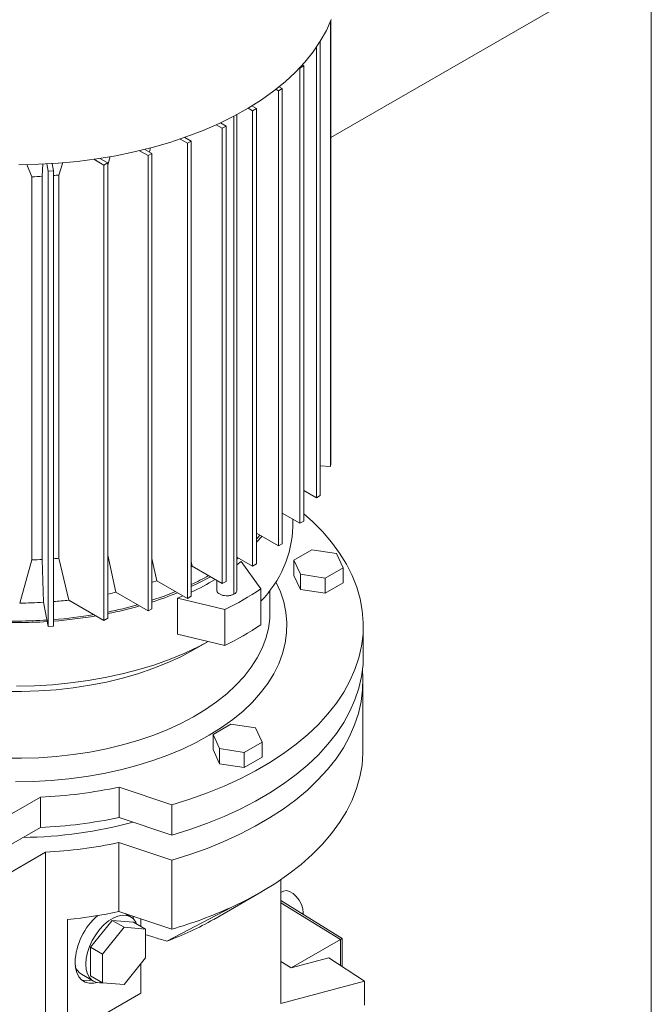
# Paper-space layout 'drum mount' of a CAD drawing. Units: inches. Extents: x 0.1 to 10.4, y -0.4 to 7.6.
# Drawn here: x 1.5 to 1.7, y 1.9 to 2.1 of the extents above; entities that cross this region are included whole.
import ezdxf

# ---------------------------------------------------------------- set-up
doc = ezdxf.new("R2010")
doc.units = ezdxf.units.IN
doc.header["$MEASUREMENT"] = 0

psp = doc.layouts.new('drum mount')

# ---------------------------------------------------------------- linework, layer by layer
at = {"lineweight": 15}
for p, q in [((1.689440013969599, 1.625428071930925), (1.6894400139696, 2.148014191537804)), ((1.6894400139696, 2.114484283389356), (1.614819648483687, 2.071406863323006)), ((1.614682493365762, 1.994742968226794), (1.614682493365765, 2.098391474448788)), ((1.614819648483688, 2.098729996011486), (1.614819648483684, 1.995465937057254)), ((1.61142869219534, 1.987462280517402), (1.611428692195344, 2.092440518651942)), ((1.612319535384241, 2.093802915910283), (1.612319535384237, 1.987976553343747)), ((1.608494596302555, 2.088106573549885), (1.607603753113659, 2.08759230072354)), ((1.608494596302555, 2.088106573549885), (1.608144847320051, 2.088308479339799)), ((1.608494596302555, 2.088106573549885), (1.608494596302551, 1.982020562556853)), ((1.607523815981835, 2.087638447447482), (1.607603753113659, 2.08759230072354)), ((1.607603753113655, 1.981506289730507), (1.607603753113659, 2.08759230072354)), ((1.602762250534981, 2.083251705204704), (1.603493264394962, 2.082829699885973)), ((1.602602421206066, 2.082315427059628), (1.6020128499084, 2.082655779325169)), ((1.603493264394962, 2.082829699885973), (1.602602421206066, 2.082315427059628)), ((1.602602421206061, 1.976229416066595), (1.602602421206066, 2.082315427059628)), ((1.603493264394962, 2.082829699885973), (1.603493264394958, 1.976743688892941)), ((1.596393809930932, 2.078764046592341), (1.597456455279022, 2.078150594490583)), ((1.592235993479375, 2.076395884099234), (1.592235993479372, 1.965016941630494)), ((1.5929278672246, 1.96598120317989), (1.592927867224605, 2.076765050702693)), ((1.5929278672246, 1.96598120317989), (1.592927867224605, 2.076765050702693)), ((1.596565612090126, 2.077636321664238), (1.595524130971706, 2.078237555916271)), ((1.597456455279022, 2.078150594490583), (1.596565612090126, 2.077636321664238)), ((1.596565612090122, 1.971550310671206), (1.596565612090126, 2.077636321664238)), ((1.597456455279022, 2.078150594490583), (1.597456455279019, 1.972064583497551)), ((1.589494544278261, 2.073554281105126), (1.588090036282497, 2.074365086312605)), ((1.589078842627353, 2.074822806212777), (1.590385387467157, 2.07406855393147)), ((1.590385387467157, 2.07406855393147), (1.589494544278261, 2.073554281105126)), ((1.589494544278257, 1.967468270112092), (1.589494544278261, 2.073554281105126)), ((1.590385387467157, 2.07406855393147), (1.590385387467153, 1.967982542938437)), ((1.58138921777047, 2.070069305382288), (1.579690556952648, 2.071049921399417)), ((1.580803946396294, 2.071435721007524), (1.582280060959366, 2.070583578208633)), ((1.580848721330707, 2.071409872988078), (1.580864058817246, 2.071466848108498)), ((1.580848721330707, 2.071409872988078), (1.580864058817246, 2.071466848108498)), ((1.582280060959366, 2.070583578208633), (1.58138921777047, 2.070069305382288)), ((1.581389217770465, 1.963983294389255), (1.58138921777047, 2.070069305382288)), ((1.582280060959366, 2.070583578208633), (1.582280060959362, 1.9644975672156)), ((1.570247358722133, 2.068337282582454), (1.572248414054332, 2.067182097927972)), ((1.573139257243228, 2.067696370754318), (1.571499043590641, 2.06864324594115)), ((1.573139257243228, 2.067696370754318), (1.572248414054332, 2.067182097927972)), ((1.572530756853314, 2.068047650552213), (1.572790866421477, 2.06898271797549)), ((1.572530756853314, 2.068047650552213), (1.572790866421477, 2.06898271797549)), ((1.573139257243228, 2.067696370754318), (1.573139257243224, 1.961610359761285)), ((1.543961526705446, 2.065136659698034), (1.545183224763956, 2.062252631762422)), ((1.543961526705446, 2.065136659698034), (1.545183224763956, 2.062252631762422)), ((1.547586206956274, 2.062362461889699), (1.547712984929585, 2.06524274628343)), ((1.547586206956274, 2.062362461889699), (1.547712984929585, 2.06524274628343)), ((1.548957818708332, 2.063530723025361), (1.548632309090664, 2.065246541663056)), ((1.549885566885855, 2.065320957892414), (1.550210173150183, 2.06360990098959)), ((1.551406479553232, 2.062651540762904), (1.552402129257615, 2.06557755259316)), ((1.551406479553232, 2.062651540762904), (1.552402129257615, 2.06557755259316)), ((1.559597476023494, 2.066321247881303), (1.561931217512286, 2.064974007596639)), ((1.562822060701182, 2.065488280422984), (1.561014392428313, 2.066531825104438)), ((1.562822060701182, 2.065488280422984), (1.561931217512286, 2.064974007596639)), ((1.561931217512283, 1.958887996603607), (1.561931217512286, 2.064974007596639)), ((1.562822060701184, 2.065074246472107), (1.563380885238537, 2.066947329327864)), ((1.562822060701184, 2.065074246472107), (1.563380885238537, 2.066947329327864)), ((1.562822060701182, 2.065488280422984), (1.562822060701179, 1.959402269429952)), ((1.572248414054327, 1.96109608693494), (1.572248414054332, 2.067182097927972)), ((1.550210173150183, 2.06360990098959), (1.548957818708331, 2.063530723025361)), ((1.548957818708326, 1.957444712032328), (1.548957818708331, 2.063530723025361)), ((1.550210173150183, 2.06360990098959), (1.550210173150179, 1.957523889996558)), ((1.551406479553231, 2.062651540762909), (1.551406479553227, 1.973362067230415)), ((1.54518322476395, 1.972963158229931), (1.545183224763954, 2.062252631762429)), ((1.547586206956274, 2.062362461889699), (1.54758620695627, 1.973072988357199)), ((1.612319535384237, 1.994892362197252), (1.614682493365762, 1.994742968226794)), ((1.614819648483684, 1.995465937057254), (1.614682493365762, 1.994742968226794)), ((1.608494596302552, 1.989156098022374), (1.61142869219534, 1.987462280517402)), ((1.61142869219534, 1.987462280517402), (1.612319535384237, 1.987976553343747)), ((1.603493264394958, 1.983879224358477), (1.607603753113655, 1.981506289730507)), ((1.605970861914038, 1.980764352684297), (1.605970861914038, 1.982448937755219)), ((1.605970861914038, 1.980764352684297), (1.605970861914038, 1.982448937755219)), ((1.607603753113655, 1.981506289730507), (1.608494596302551, 1.982020562556853)), ((1.597456455279019, 1.979200118963095), (1.602602421206061, 1.976229416066595)), ((1.597456455279019, 1.977810924267774), (1.59829196314136, 1.978717790540808)), ((1.598753682412815, 1.978451245678964), (1.597456455279019, 1.977077203752243)), ((1.602602421206061, 1.976229416066595), (1.603493264394958, 1.976743688892941)), ((1.551406479553227, 1.973362067230415), (1.553780587981427, 1.963593254877385)), ((1.551406479553227, 1.973362067230415), (1.553780587981427, 1.963593254877385)), ((1.56282206070118, 1.974087374311623), (1.564743503840138, 1.965428579381892)), ((1.56282206070118, 1.974087374311623), (1.564743503840138, 1.965428579381892)), ((1.573139257243224, 1.973342653926604), (1.574241019910548, 1.968109861177341)), ((1.573139257243224, 1.973342653926604), (1.574241019910548, 1.968109861177341)), ((1.5929278672246, 1.973650336081779), (1.596565612090122, 1.971550310671206)), ((1.593320803850869, 1.973423498595801), (1.5929278672246, 1.973120485739059)), ((1.606213642362958, 1.972919975172175), (1.610392561710917, 1.975332413961544)), ((1.610392561710917, 1.975332413961544), (1.616101071920153, 1.974449400045601)), ((1.616101071920153, 1.974449400045601), (1.617630662540336, 1.971153947201098)), ((1.542324686649772, 1.962914690571811), (1.545183224763946, 1.97296315822992)), ((1.542324686649772, 1.962914690571811), (1.545183224763946, 1.97296315822992)), ((1.54758620695627, 1.973072988357199), (1.547886249071977, 1.96309314468634)), ((1.54758620695627, 1.973072988357199), (1.547886249071977, 1.96309314468634)), ((1.582280060959362, 1.972625256536671), (1.582511221779464, 1.971499656380172)), ((1.582280060959362, 1.972625256536671), (1.582511221779464, 1.971499656380172)), ((1.582280060959362, 1.971388470467276), (1.582511221779463, 1.971499656380181)), ((1.582511221779463, 1.971499656380181), (1.589494544278257, 1.967468270112092)), ((1.5929278672246, 1.971834594696722), (1.593907026718403, 1.972601962532353)), ((1.598473835960331, 1.966237219563289), (1.593907026718403, 1.972601962532353)), ((1.596565612090122, 1.971550310671206), (1.597456455279019, 1.972064583497551)), ((1.607743232902781, 1.969624522281278), (1.606213642362958, 1.972919975172175)), ((1.606213642362958, 1.972919975172175), (1.606213642202231, 1.969383774712957)), ((1.617630662540336, 1.971153947201098), (1.613451743112013, 1.968741508365332)), ((1.617630662620698, 1.967617746881062), (1.617630662540336, 1.971153947201098)), ((1.607743232902781, 1.96608832191485), (1.606213642202231, 1.969383774712957)), ((1.613451743112013, 1.968741508365332), (1.607743232902781, 1.969624522281278)), ((1.607743232902781, 1.96608832191485), (1.607743232902781, 1.969624522281278)), ((1.613451743112014, 1.965205307998904), (1.613451743112013, 1.968741508365332)), ((1.57424101991055, 1.96810986117734), (1.581389217770465, 1.963983294389255)), ((1.588203457775761, 1.968213598485226), (1.588203457775761, 1.965981203179806)), ((1.588203457775761, 1.968213598485226), (1.588203457775761, 1.965981203179806)), ((1.590385387467153, 1.967982542938437), (1.589494544278257, 1.967468270112092)), ((1.598473835960331, 1.966237219563289), (1.59847383596033, 1.957878927788082)), ((1.617630662620698, 1.967617746881062), (1.613451743112014, 1.965205307998904)), ((1.564743503840138, 1.965428579382006), (1.572248414054327, 1.96109608693494)), ((1.579096928255799, 1.964052274675112), (1.580348931081466, 1.96458383911186)), ((1.579096928255798, 1.955693982899901), (1.579096928255799, 1.964052274675112)), ((1.579096928255799, 1.964052274675112), (1.590122181064427, 1.96141591181631)), ((1.582280060959362, 1.9644975672156), (1.581389217770465, 1.963983294389255)), ((1.600624405221125, 1.960833041528034), (1.600624405221125, 1.965932935208705)), ((1.600624405221125, 1.960833041528034), (1.600624405221125, 1.965932935208705)), ((1.613451743112014, 1.965205307998904), (1.607743232902781, 1.96608832191485)), ((1.547886249071977, 1.96309314468634), (1.548957818708326, 1.957444712032328)), ((1.553780587981425, 1.963593254877391), (1.561931217512283, 1.958887996603607)), ((1.562822060701179, 1.959402269429952), (1.561931217512283, 1.958887996603607)), ((1.573139257243224, 1.961610359761285), (1.572248414054327, 1.96109608693494)), ((1.590122181064426, 1.953057620041094), (1.590122181064427, 1.96141591181631)), ((1.550210173150179, 1.957523889996558), (1.548957818708326, 1.957444712032328)), ((1.62236062569358, 1.950545913189166), (1.62236062569358, 1.957618313922206)), ((1.62236062569358, 1.950545913189166), (1.62236062569358, 1.957618313922206)), ((1.579096928255798, 1.955693982899901), (1.590122181064426, 1.953057620041094)), ((1.583334346830263, 1.952296131532798), (1.586254516456822, 1.953982457548115)), ((1.583334346830263, 1.952296131532798), (1.586254516456822, 1.953982457548115)), ((1.622277948528203, 1.928593181314676), (1.622277948528185, 1.944666755049375)), ((1.622277948528203, 1.928593181314676), (1.622277948528185, 1.944666755049375)), ((1.587362648759725, 1.932306130431487), (1.591541568487968, 1.934718569279689)), ((1.591541568487968, 1.934718569279689), (1.597250078477645, 1.933835555397703)), ((1.588892239460277, 1.929010677633386), (1.587362648759725, 1.932306130431487)), ((1.587362648759723, 1.928769930065063), (1.587362648759725, 1.932306130431487)), ((1.597250078477645, 1.933835555397703), (1.598779669178196, 1.930540102599592)), ((1.598779669178196, 1.930540102599592), (1.59460074955973, 1.928127663734418)), ((1.598779669178196, 1.927003902233168), (1.598779669178196, 1.930540102599592)), ((1.588892239460276, 1.925474477266957), (1.587362648759723, 1.928769930065063)), ((1.588892239460276, 1.925474477266957), (1.588892239460277, 1.929010677633386)), ((1.59460074955973, 1.928127663734418), (1.588892239460277, 1.929010677633386)), ((1.594600749669509, 1.924591463351008), (1.59460074955973, 1.928127663734418)), ((1.594600749669509, 1.924591463351008), (1.588892239460276, 1.925474477266957)), ((1.598779669178196, 1.927003902233168), (1.594600749669509, 1.924591463351008)), ((1.577784666001786, 1.915926761932345), (1.565488041753489, 1.920025192560125)), ((1.565488041753489, 1.920025192560125), (1.565488041753499, 1.912952791827256)), ((1.547144716755638, 1.917699093430687), (1.535715348729702, 1.911101059712438)), ((1.547144716755628, 1.910626692697816), (1.547144716755638, 1.917699093430687)), ((1.577784666001785, 1.908854361199474), (1.577784666001786, 1.915926761932345)), ((1.577784666001785, 1.908854361199474), (1.565488041753499, 1.912952791827256)), ((1.547144716755628, 1.910626692697816), (1.535715348729703, 1.904028658979564)), ((1.565423616283545, 1.907110825719303), (1.577724168565562, 1.90301108588882)), ((1.565423616283545, 1.907110825719303), (1.565423616283544, 1.891037251984611)), ((1.536727650263224, 1.898158547351181), (1.548330252311214, 1.904856586941705)), ((1.548330252311214, 1.904856586941705), (1.548330252311212, 1.861779301317876)), ((1.577724168565562, 1.90301108588882), (1.577724168565546, 1.886937512154129)), ((1.603162957816449, 1.869594347446916), (1.60316295781645, 1.898484941412372)), ((1.587510852802011, 1.889221387722144), (1.598648202060663, 1.895652932528893)), ((1.587510852802011, 1.889221387722144), (1.598648202060663, 1.895652932528893)), ((1.603630297350842, 1.895737321282864), (1.603162957816449, 1.895467531912288)), ((1.603630297350842, 1.895737321282864), (1.603162957816449, 1.895467531912288)), ((1.617457991264951, 1.884757763897955), (1.603162957816449, 1.893586561358913)), ((1.617012569670548, 1.884496236332744), (1.603162957816449, 1.893049935658682)), ((1.565423616283544, 1.891037251984611), (1.577724168565546, 1.886937512154129)), ((1.568170723549465, 1.889808061262267), (1.566885478740203, 1.890550017297675)), ((1.568170723549465, 1.889808061262267), (1.566885478740203, 1.890550017297675)), ((1.591554601245429, 1.892012283287734), (1.576577884760329, 1.884145070773226)), ((1.591554601245429, 1.892012283287734), (1.576577884760329, 1.884145070773226)), ((1.608083179957147, 1.890547768557228), (1.608382526278015, 1.890720577509924)), ((1.553486295461617, 1.862184457539861), (1.553486295461618, 1.889188169428996)), ((1.558829373895778, 1.882754908922677), (1.563840366833321, 1.888988536498353)), ((1.563840366833321, 1.888988536498353), (1.566624251937816, 1.887381433903582)), ((1.563840366833321, 1.888988536498353), (1.568851359770895, 1.888540478219032)), ((1.567649078890212, 1.890295511493557), (1.567724497443407, 1.890065662110106)), ((1.568641199910066, 1.889964840319733), (1.568896723353517, 1.889216583753758)), ((1.568851359770895, 1.888540478219032), (1.571635244736195, 1.886933375636708)), ((1.570521690750017, 1.887576216669671), (1.570521690750017, 1.889338077958129)), ((1.561613258861079, 1.881147806340344), (1.566624251937816, 1.887381433903582)), ((1.566624251937816, 1.887381433903582), (1.571635244736195, 1.886933375636708)), ((1.571635244736195, 1.886933375636708), (1.571635244736164, 1.880251689781738)), ((1.605578310705993, 1.877895379135703), (1.617012569670548, 1.884496236332744)), ((1.617008894760753, 1.884498506004542), (1.617457991264951, 1.884757763897955)), ((1.617012569670547, 1.878485165374072), (1.617012569670548, 1.884496236332744)), ((1.617457991264951, 1.878195139105086), (1.617457991264951, 1.884757763897955)), ((1.558829373895778, 1.882754908922677), (1.561613258861079, 1.881147806340344)), ((1.558829373895778, 1.87607322306768), (1.558829373895778, 1.882754908922677)), ((1.561613258861078, 1.874466120485356), (1.561613258861079, 1.881147806340344)), ((1.571635244736164, 1.880251689781738), (1.566624251659427, 1.874018062218496)), ((1.605578310705993, 1.877895379135703), (1.603162957816449, 1.879400462194199)), ((1.614321476937135, 1.880237409977326), (1.605578310705993, 1.877895379135703)), ((1.622650152573557, 1.874814379862094), (1.614321476937135, 1.880237409977326)), ((1.570521690750016, 1.872018781910374), (1.570521690750016, 1.878866439250574)), ((1.556726125151855, 1.876412742606528), (1.559510010117185, 1.874805640024184)), ((1.556726125151855, 1.876412742606528), (1.559510010117185, 1.874805640024184)), ((1.561613258861078, 1.874466120485356), (1.558829373895778, 1.87607322306768)), ((1.566624251659427, 1.874018062218496), (1.561613258861078, 1.874466120485356)), ((1.622650152573557, 1.874814379862094), (1.603162957816449, 1.869594347446916)), ((1.622650152573557, 1.869218149764672), (1.622650152573557, 1.874814379862094)), ((1.553486295461617, 1.862184457539861), (1.570521690750016, 1.872018781910374))]:
    psp.add_line(p, q, dxfattribs=at)
at = {"lineweight": 15, "flags": 128}
for points in [[(1.54214237424665, 2.065055788846486), (1.546723073653699, 2.065156657742993), (1.551284600636307, 2.065418551020221), (1.555809986014497, 2.065840494417976), (1.560282395057433, 2.066420918279105), (1.564685190109728, 2.067157663388724), (1.569001992484609, 2.068047989006634), (1.573216743393715, 2.069088583063061), (1.577313763686837, 2.070275574479767), (1.581277812179392, 2.071604547570721), (1.585094142350627, 2.073070558468737), (1.588748557201649, 2.074668153516988), (1.592227462069189, 2.076391389556962), (1.595517915198645, 2.078233856037408), (1.598607675888257, 2.080188698862007), (1.601485250025324, 2.082248645887055), (1.604139932845056, 2.084406033974322), (1.606561848753004, 2.086652837498425), (1.608741988062917, 2.088980698202685), (1.610672240513373, 2.091380956292388), (1.612345425438474, 2.093844682649788), (1.613755318480406, 2.09636271205102), (1.614896674744448, 2.098925677261327)], [(1.54214237424665, 2.065055788846486), (1.546723073653699, 2.065156657742993), (1.551284600636307, 2.065418551020221), (1.555809986014497, 2.065840494417976), (1.560282395057433, 2.066420918279105), (1.564685190109728, 2.067157663388724), (1.569001992484609, 2.068047989006634), (1.573216743393715, 2.069088583063061), (1.577313763686837, 2.070275574479767), (1.581277812179392, 2.071604547570721), (1.585094142350627, 2.073070558468737), (1.588748557201649, 2.074668153516988), (1.592227462069189, 2.076391389556962), (1.595517915198645, 2.078233856037408), (1.598607675888257, 2.080188698862007), (1.601485250025324, 2.082248645887055), (1.604139932845056, 2.084406033974322), (1.606561848753004, 2.086652837498425), (1.608741988062917, 2.088980698202685), (1.610672240513373, 2.091380956292388), (1.612345425438474, 2.093844682649788), (1.613755318480406, 2.09636271205102), (1.614896674744448, 2.098925677261327)], [(1.608494596302551, 1.983744925775257), (1.610489097477326, 1.981955630958426), (1.612859072688523, 1.97956289366481), (1.614980071672979, 1.97709351595746), (1.616844686941393, 1.974556122022), (1.618446406412543, 1.971959573587536), (1.61977963615643, 1.969312938977483), (1.620839719930813, 1.96662546143887), (1.621622955442914, 1.963906526860735), (1.622126607279507, 1.96116563099435), (1.622348916460215, 1.958412346289754), (1.622289106580669, 1.95565628846442), (1.621947386524064, 1.952907082920815), (1.621324949731642, 1.950174331130136), (1.620423970034656, 1.94746757709962), (1.619247594062369, 1.944796274040548), (1.617799930252594, 1.942169751353348), (1.616086034503171, 1.939597182045103), (1.614111892514482, 1.937087550693257), (1.611884398884672, 1.934649622067395), (1.609411333030588, 1.932291910518706), (1.606701332018536, 1.930022650243999), (1.603763860399726, 1.927849766528168), (1.600609177155776, 1.925780848065503), (1.5972482998697, 1.92382312045653), (1.593692966247517, 1.921983420972946), (1.589955593124863, 1.920268174678762), (1.586049233101777, 1.918683371991073), (1.581987528957107, 1.917234547758808), (1.577784666001786, 1.915926761932345)], [(1.608494596302551, 1.983744925775257), (1.610489097477326, 1.981955630958426), (1.612859072688523, 1.97956289366481), (1.614980071672979, 1.97709351595746), (1.616844686941393, 1.974556122022), (1.618446406412543, 1.971959573587536), (1.61977963615643, 1.969312938977483), (1.620839719930813, 1.96662546143887), (1.621622955442914, 1.963906526860735), (1.622126607279507, 1.96116563099435), (1.622348916460215, 1.958412346289754), (1.622289106580669, 1.95565628846442), (1.621947386524064, 1.952907082920815), (1.621324949731642, 1.950174331130136), (1.620423970034656, 1.94746757709962), (1.619247594062369, 1.944796274040548), (1.617799930252594, 1.942169751353348), (1.616086034503171, 1.939597182045103), (1.614111892514482, 1.937087550693257), (1.611884398884672, 1.934649622067395), (1.609411333030588, 1.932291910518706), (1.606701332018536, 1.930022650243999), (1.603763860399726, 1.927849766528168), (1.600609177155776, 1.925780848065503), (1.5972482998697, 1.92382312045653), (1.593692966247517, 1.921983420972946), (1.589955593124863, 1.920268174678762), (1.586049233101777, 1.918683371991073), (1.581987528957107, 1.917234547758808), (1.577784666001786, 1.915926761932345)], [(1.586745327159027, 1.96905535937288), (1.5840321959432, 1.967600020541682), (1.582280060959361, 1.966744368514258)], [(1.586745327159027, 1.96905535937288), (1.5840321959432, 1.967600020541682), (1.582280060959361, 1.966744368514258)], [(1.601991800967498, 1.9678987003624), (1.603039398925178, 1.965563799869046), (1.603817986931669, 1.96318868587235), (1.604321517704863, 1.960788958171249), (1.604547766302202, 1.95837522040026), (1.604495733002994, 1.955958138099949), (1.604165647725863, 1.953548391589299), (1.603558969012807, 1.951156628772764), (1.602678377584369, 1.948793418090566), (1.60152776449438, 1.946469201820116), (1.600112213936631, 1.944194249934904), (1.598437980779435, 1.941978614724748), (1.596512462927349, 1.939832086377921), (1.594344168632186, 1.937764149721413), (1.591942678897751, 1.935783942310499), (1.589318605144426, 1.933900214052783), (1.58648354232068, 1.932121288545131), (1.583450017668667, 1.930455026294346), (1.580231435370327, 1.928908789984081), (1.576842017318564, 1.927489411941483), (1.573296740275211, 1.926203163947303), (1.569611269693485, 1.925055729522893), (1.565801890497322, 1.924052178816533), (1.561885435123467, 1.923196946200047), (1.557879209144287, 1.922493810674734), (1.553800914799941, 1.921945879173152), (1.549668572777803, 1.921555572830574), (1.545500442584769, 1.921324616286761), (1.541314941864296, 1.921254030065324)], [(1.601991800967498, 1.9678987003624), (1.603039398925178, 1.965563799869046), (1.603817986931669, 1.96318868587235), (1.604321517704863, 1.960788958171249), (1.604547766302202, 1.95837522040026), (1.604495733002994, 1.955958138099949), (1.604165647725863, 1.953548391589299), (1.603558969012807, 1.951156628772764), (1.602678377584369, 1.948793418090566), (1.60152776449438, 1.946469201820116), (1.600112213936631, 1.944194249934904), (1.598437980779435, 1.941978614724748), (1.596512462927349, 1.939832086377921), (1.594344168632186, 1.937764149721413), (1.591942678897751, 1.935783942310499), (1.589318605144426, 1.933900214052783), (1.58648354232068, 1.932121288545131), (1.583450017668667, 1.930455026294346), (1.580231435370327, 1.928908789984081), (1.576842017318564, 1.927489411941483), (1.573296740275211, 1.926203163947303), (1.569611269693485, 1.925055729522893), (1.565801890497322, 1.924052178816533), (1.561885435123467, 1.923196946200047), (1.557879209144287, 1.922493810674734), (1.553800914799941, 1.921945879173152), (1.549668572777803, 1.921555572830574), (1.545500442584769, 1.921324616286761), (1.541314941864296, 1.921254030065324)], [(1.573139257243224, 1.967739060975269), (1.573246474581161, 1.967774400174005), (1.57424101991055, 1.96810986117734)], [(1.573139257243224, 1.967739060975269), (1.573246474581161, 1.967774400174005), (1.57424101991055, 1.96810986117734)], [(1.562822060701179, 1.965016387267528), (1.563583621856443, 1.965174911119306), (1.564743503840138, 1.965428579382006)], [(1.562822060701179, 1.965016387267528), (1.563583621856443, 1.965174911119306), (1.564743503840138, 1.965428579382006)], [(1.573139257243223, 1.963559915087663), (1.576010767603909, 1.964562918045502), (1.578619188038201, 1.965582398515802)], [(1.573139257243223, 1.963559915087663), (1.576010767603909, 1.964562918045502), (1.578619188038201, 1.965582398515802)], [(1.600624405221125, 1.960833041528034), (1.600563866486323, 1.959289773273147), (1.60024313214905, 1.956965348123956), (1.599647910077149, 1.954659016801752), (1.59878098483601, 1.952381568776006), (1.597646412071642, 1.950143658394477), (1.596249499537571, 1.947955755040083), (1.594596782264128, 1.945828094153077), (1.592695991986298, 1.943770629347654), (1.590556020973148, 1.941792985847), (1.588186880428057, 1.939904415454604), (1.585599653654338, 1.93811375327252), (1.582806444205384, 1.936429376369022), (1.579820319261868, 1.934859164589043), (1.57665524850092, 1.933410463690716), (1.573326038743236, 1.932090050980477), (1.569848264683877, 1.930904103607507), (1.566238196030793, 1.929858169665807), (1.562512721391946, 1.928957142239135), (1.558689269267093, 1.928205236510204), (1.554785726513855, 1.927605970041226), (1.550820354669491, 1.92716214631807), (1.546811704519854, 1.926875841635009), (1.542778529315185, 1.926748395381405), (1.538739697038731, 1.926780403775783)], [(1.600624405221125, 1.960833041528034), (1.600563866486323, 1.959289773273147), (1.60024313214905, 1.956965348123956), (1.599647910077149, 1.954659016801752), (1.59878098483601, 1.952381568776006), (1.597646412071642, 1.950143658394477), (1.596249499537571, 1.947955755040083), (1.594596782264128, 1.945828094153077), (1.592695991986298, 1.943770629347654), (1.590556020973148, 1.941792985847), (1.588186880428057, 1.939904415454604), (1.585599653654338, 1.93811375327252), (1.582806444205384, 1.936429376369022), (1.579820319261868, 1.934859164589043), (1.57665524850092, 1.933410463690716), (1.573326038743236, 1.932090050980477), (1.569848264683877, 1.930904103607507), (1.566238196030793, 1.929858169665807), (1.562512721391946, 1.928957142239135), (1.558689269267093, 1.928205236510204), (1.554785726513855, 1.927605970041226), (1.550820354669491, 1.92716214631807), (1.546811704519854, 1.926875841635009), (1.542778529315185, 1.926748395381405), (1.538739697038731, 1.926780403775783)], [(1.586242911555334, 1.953985232516801), (1.584032195943199, 1.952812273554778), (1.580774481818465, 1.951268873561094), (1.577348885031103, 1.949851777737244), (1.573770074512463, 1.948567054305102), (1.570053375278614, 1.947420204647639), (1.566214702806274, 1.946416139751156), (1.562270494880294, 1.945559159175687), (1.558237641204537, 1.944852932643621), (1.55413341107758, 1.94430048432539), (1.549975379442918, 1.943904179889507), (1.545781351630362, 1.943665716372409), (1.541569287110887, 1.943586114911483)], [(1.586242911555334, 1.953985232516801), (1.584032195943199, 1.952812273554778), (1.580774481818465, 1.951268873561094), (1.577348885031103, 1.949851777737244), (1.573770074512463, 1.948567054305102), (1.570053375278614, 1.947420204647639), (1.566214702806274, 1.946416139751156), (1.562270494880294, 1.945559159175687), (1.558237641204537, 1.944852932643621), (1.55413341107758, 1.94430048432539), (1.549975379442918, 1.943904179889507), (1.545781351630362, 1.943665716372409), (1.541569287110887, 1.943586114911483)], [(1.583334346830263, 1.952296131532798), (1.582806444205384, 1.951995087436544), (1.579820319261868, 1.950424875656565), (1.57665524850092, 1.948976174758236), (1.573326038743236, 1.947655762047998), (1.569848264683877, 1.946469814675027), (1.566238196030793, 1.945423880733327), (1.562512721391947, 1.944522853306655), (1.558689269267094, 1.943770947577723), (1.554785726513855, 1.943171681108745), (1.550820354669491, 1.942727857385588), (1.546811704519854, 1.942441552702527), (1.542778529315185, 1.942314106448922), (1.538739697038731, 1.9423461148433), (1.53471410213863, 1.942537428144125), (1.53072057713598, 1.942887151350319), (1.526777804522623, 1.943393648388254), (1.522904229360784, 1.944054549765619), (1.519117972993464, 1.944866763656377), (1.515436748269247, 1.945826490364926), (1.511877776678125, 1.946929240101822), (1.508457707786001, 1.948169853987892), (1.505192541344754, 1.949542528188483), (1.50209755244227, 1.951040841064939)], [(1.583334346830263, 1.952296131532798), (1.582806444205384, 1.951995087436544), (1.579820319261868, 1.950424875656565), (1.57665524850092, 1.948976174758236), (1.573326038743236, 1.947655762047998), (1.569848264683877, 1.946469814675027), (1.566238196030793, 1.945423880733327), (1.562512721391947, 1.944522853306655), (1.558689269267094, 1.943770947577723), (1.554785726513855, 1.943171681108745), (1.550820354669491, 1.942727857385588), (1.546811704519854, 1.942441552702527), (1.542778529315185, 1.942314106448922), (1.538739697038731, 1.9423461148433), (1.53471410213863, 1.942537428144125), (1.53072057713598, 1.942887151350319), (1.526777804522623, 1.943393648388254), (1.522904229360784, 1.944054549765619), (1.519117972993464, 1.944866763656377), (1.515436748269247, 1.945826490364926), (1.511877776678125, 1.946929240101822), (1.508457707786001, 1.948169853987892), (1.505192541344754, 1.949542528188483), (1.50209755244227, 1.951040841064939)], [(1.62236062569358, 1.950545913189167), (1.622289106580575, 1.948583887731409), (1.621947386523971, 1.945834682187804), (1.62132494973155, 1.943101930397126), (1.620423970034567, 1.94039517636661), (1.619247594062282, 1.937723873307538), (1.617799930252509, 1.935097350620338), (1.616086034503089, 1.932524781312095), (1.614111892514402, 1.930015149960249), (1.611884398884594, 1.927577221334391), (1.609411333030514, 1.925219509785702), (1.606701332018464, 1.922950249510998), (1.603763860399657, 1.920777365795168), (1.600609177155711, 1.918708447332505), (1.597248299869638, 1.916750719723535), (1.593692966247459, 1.914911020239953), (1.589955593124808, 1.913195773945772), (1.586049233101726, 1.911610971258086), (1.581987528957059, 1.910162147025825), (1.577784666001785, 1.908854361199474)], [(1.62236062569358, 1.950545913189167), (1.622289106580575, 1.948583887731409), (1.621947386523971, 1.945834682187804), (1.62132494973155, 1.943101930397126), (1.620423970034567, 1.94039517636661), (1.619247594062282, 1.937723873307538), (1.617799930252509, 1.935097350620338), (1.616086034503089, 1.932524781312095), (1.614111892514402, 1.930015149960249), (1.611884398884594, 1.927577221334391), (1.609411333030514, 1.925219509785702), (1.606701332018464, 1.922950249510998), (1.603763860399657, 1.920777365795168), (1.600609177155711, 1.918708447332505), (1.597248299869638, 1.916750719723535), (1.593692966247459, 1.914911020239953), (1.589955593124808, 1.913195773945772), (1.586049233101726, 1.911610971258086), (1.581987528957059, 1.910162147025825), (1.577784666001785, 1.908854361199474)], [(1.577724168565562, 1.90301108588882), (1.581924174936405, 1.904316982503534), (1.585983195358166, 1.905763847196321), (1.589887049024568, 1.907346625124933), (1.593622097228039, 1.909059786613525), (1.597175291008607, 1.910897346471419), (1.600534216742436, 1.912852884903282), (1.60368713951071, 1.914919569937658), (1.606623044097359, 1.917090181295496), (1.609331673472395, 1.919357135615305), (1.611803564626411, 1.921712512946778), (1.614030081631043, 1.92414808442034), (1.616003445809903, 1.926655340995965), (1.617716762914571, 1.929225523190802), (1.619164047210702, 1.931849651681761), (1.620340242390099, 1.934518558676145), (1.621241239235697, 1.937222919940736), (1.62186388997774, 1.939953287377422), (1.622206019290996, 1.942700122031562), (1.62226643189458, 1.945453827417785), (1.622155920433, 1.947227893631963)], [(1.577724168565562, 1.90301108588882), (1.581924174936405, 1.904316982503534), (1.585983195358166, 1.905763847196321), (1.589887049024568, 1.907346625124933), (1.593622097228039, 1.909059786613525), (1.597175291008607, 1.910897346471419), (1.600534216742436, 1.912852884903282), (1.60368713951071, 1.914919569937658), (1.606623044097359, 1.917090181295496), (1.609331673472395, 1.919357135615305), (1.611803564626411, 1.921712512946778), (1.614030081631043, 1.92414808442034), (1.616003445809903, 1.926655340995965), (1.617716762914571, 1.929225523190802), (1.619164047210702, 1.931849651681761), (1.620340242390099, 1.934518558676145), (1.621241239235697, 1.937222919940736), (1.62186388997774, 1.939953287377422), (1.622206019290996, 1.942700122031562), (1.62226643189458, 1.945453827417785), (1.622155920433, 1.947227893631963)], [(1.591554601245428, 1.892012283287776), (1.59521850083243, 1.89378483903358), (1.598694187895546, 1.895679509634358), (1.601969469006595, 1.897689648194264), (1.605032853802876, 1.899808202732004), (1.607873595297729, 1.902027740920636), (1.610481727583188, 1.90434047616171), (1.61284810079244, 1.906738294902266), (1.614964413199454, 1.909212785098853), (1.616823240343146, 1.911755265728713), (1.618418061073924, 1.914356817244604), (1.619743280431226, 1.917008312866414), (1.620794249271801, 1.919700450599791), (1.621567280579861, 1.922423785869459), (1.622059662401894, 1.925168764652742), (1.62226966736076, 1.927925756997044), (1.622277948528203, 1.928593181314676)], [(1.591554601245428, 1.892012283287776), (1.59521850083243, 1.89378483903358), (1.598694187895546, 1.895679509634358), (1.601969469006595, 1.897689648194264), (1.605032853802876, 1.899808202732004), (1.607873595297729, 1.902027740920636), (1.610481727583188, 1.90434047616171), (1.61284810079244, 1.906738294902266), (1.614964413199454, 1.909212785098853), (1.616823240343146, 1.911755265728713), (1.618418061073924, 1.914356817244604), (1.619743280431226, 1.917008312866414), (1.620794249271801, 1.919700450599791), (1.621567280579861, 1.922423785869459), (1.622059662401894, 1.925168764652742), (1.62226966736076, 1.927925756997044), (1.622277948528203, 1.928593181314676)], [(1.608382526278015, 1.890720577509925), (1.608269759376304, 1.891691369884574), (1.607940594374826, 1.89271371232798), (1.607421698264382, 1.893704780735479), (1.606755108921846, 1.894584284638806), (1.605994829451395, 1.895280971862322), (1.605202453174168, 1.895738400950534), (1.604442173703707, 1.89591951371915), (1.603775584361152, 1.895809637488774), (1.603630297350842, 1.895737321282864)], [(1.608382526278015, 1.890720577509925), (1.608269759376304, 1.891691369884574), (1.607940594374826, 1.89271371232798), (1.607421698264382, 1.893704780735479), (1.606755108921846, 1.894584284638806), (1.605994829451395, 1.895280971862322), (1.605202453174168, 1.895738400950534), (1.604442173703707, 1.89591951371915), (1.603775584361152, 1.895809637488774), (1.603630297350842, 1.895737321282864)], [(1.557715819909662, 1.878771224962246), (1.557814243898373, 1.880090869835135), (1.558106352436523, 1.881481738154516), (1.558582756915349, 1.882899126268194), (1.559228145302914, 1.884297478155963), (1.560021774285416, 1.885631849637584), (1.560938135974356, 1.886859352915713), (1.561947777751066, 1.887940535024996), (1.563018248898108, 1.888840645882844), (1.564115143592028, 1.88953075518567), (1.565203206734837, 1.889988682252658), (1.566247467081863, 1.890199708931091), (1.567214361246332, 1.890157052649892), (1.568072812454235, 1.889862084417035), (1.568795229377414, 1.889324284754225), (1.569358392941552, 1.888560938985128), (1.569563322092043, 1.88812947111957)], [(1.557715819909662, 1.878771224962246), (1.557814243898373, 1.880090869835135), (1.558106352436523, 1.881481738154516), (1.558582756915349, 1.882899126268194), (1.559228145302914, 1.884297478155963), (1.560021774285416, 1.885631849637584), (1.560938135974356, 1.886859352915713), (1.561947777751066, 1.887940535024996), (1.563018248898108, 1.888840645882844), (1.564115143592028, 1.88953075518567), (1.565203206734837, 1.889988682252658), (1.566247467081863, 1.890199708931091), (1.567214361246332, 1.890157052649892), (1.568072812454235, 1.889862084417035), (1.568795229377414, 1.889324284754225), (1.569358392941552, 1.888560938985128), (1.569563322092043, 1.88812947111957)], [(1.560385275811355, 1.874472726636913), (1.559575061997341, 1.8743157894939), (1.558521007944378, 1.874320987653646), (1.557571929780609, 1.874583664600929), (1.556755130756825, 1.875096263598229), (1.556094108693796, 1.875844038105681), (1.555607879992757, 1.876805476012175), (1.555310432568162, 1.877952918499626), (1.555210323440856, 1.879253355736815)], [(1.560385275811355, 1.874472726636913), (1.559575061997341, 1.8743157894939), (1.558521007944378, 1.874320987653646), (1.557571929780609, 1.874583664600929), (1.556755130756825, 1.875096263598229), (1.556094108693796, 1.875844038105681), (1.555607879992757, 1.876805476012175), (1.555310432568162, 1.877952918499626), (1.555210323440856, 1.879253355736815)], [(1.561756029632486, 1.874453354626979), (1.560938135974355, 1.874403503945986), (1.560021774285415, 1.874572998538412), (1.559228145302914, 1.874991065500928), (1.558582756915348, 1.875644267817368), (1.558106352436522, 1.876511611027828), (1.557814243898372, 1.87756521800787), (1.557715819909662, 1.878771224962246)], [(1.561756029632486, 1.874453354626979), (1.560938135974355, 1.874403503945986), (1.560021774285415, 1.874572998538412), (1.559228145302914, 1.874991065500928), (1.558582756915348, 1.875644267817368), (1.558106352436522, 1.876511611027828), (1.557814243898372, 1.87756521800787), (1.557715819909662, 1.878771224962246)]]:
    psp.add_lwpolyline(points, dxfattribs=at)
at = {"lineweight": 15}
for centre, radius, start, end in [((1.541709733194846, 2.165494012025644), 0.1032986001132901, 274.7202061849761, 275.3863444205924), ((1.541589029556085, 2.167232753369717), 0.1050416306607683, 271.9608646597945, 273.2729871243022), ((1.579915092358201, 1.981666084110574), 0.02607136833217645, 315.3851359712768, 358.0179133379334), ((1.541709733170639, 2.076204538764701), 0.1032986003859137, 274.7202061859606, 275.3863444198189), ((1.541589029557865, 2.077943279800253), 0.1050416306237616, 271.960864659512, 273.2729871244813), ((1.554387283122856, 2.025584764971301), 0.0646969790357668, 295.539264008572, 299.5609264090726), ((1.554864877403622, 2.023876763185842), 0.06453129779531847, 295.1402489858334, 300.7448297394904), ((1.559147431896102, 2.024715747774278), 0.07047201088621133, 296.0740656968823, 303.9205577703747), ((1.548094398081164, 2.040448753785632), 0.08125738640996712, 287.9517753391608, 292.4044986063768), ((1.591806254340103, 1.966055632881716), 0.001124079731684781, 292.4764136476268, 356.2034453946781), ((1.541575616442687, 2.073012527154877), 0.1101003847697471, 270.3898160085747, 273.2858276168786), ((1.541755080048089, 2.070431020074265), 0.1075124221349193, 274.5105662235366, 276.422101566708), ((1.544085869784234, 2.052969874726859), 0.09401843956116805, 281.4949806231023, 285.8530861503276), ((1.544230976466549, 2.053020283704098), 0.09441219905401481, 281.3565561745926, 285.9866219266762), ((1.541942568049241, 2.064357226676789), 0.1056089048320573, 274.4900007965902, 279.6240173805865), ((1.541994582458566, 2.064621081880452), 0.1062292232052131, 274.4355891085085, 279.812504553769), ((1.541568980311918, 2.069661149615106), 0.1112873915471684, 266.5201664529581, 273.6933485481808), ((1.541569028277166, 2.068873899774009), 0.1101411859390455, 266.7796806413857, 273.6965106711436), ((1.559147431896016, 2.016357455999104), 0.07047201088628742, 296.0740656969298, 303.9205577704175), ((1.541987341325812, 2.031859132808616), 0.1142764766349324, 272.5866762450278, 281.867420405002), ((1.542094457673871, 2.010055931405063), 0.1017478317517007, 270.5874334213016, 285.1911087543876), ((1.541987341325798, 2.024786732075873), 0.1142764766350622, 272.586676245027, 281.8674204050008), ((1.542044470465023, 2.018454800968941), 0.1137719881323858, 273.167143786342, 281.8582567100573), ((1.542352985662355, 2.000519736324247), 0.1118868552352686, 275.7106711538621, 281.8995252219905), ((1.549806002712941, 1.984407404968913), 0.1013893682291146, 285.9832276013682, 294.3157609645825), ((1.570623572155328, 1.878459444729789), 0.01543368169366124, 130.9563718241445, 177.0513947599971), ((1.552152178705797, 1.951063171212216), 0.0712365586102028, 290.0525350168179, 299.7522736858401), ((1.558539270708252, 1.879342221715774), 0.003445191527359575, 198.2108134114337, 238.245349042234), ((1.557999156133663, 1.879204531258608), 0.004275946513178143, 252.6493519167745, 284.4171996155794)]:
    psp.add_arc(centre, radius, start, end, dxfattribs=at)
for points, knots in [([(1.592235993479372, 1.965016941630495), (1.592029705398935, 1.964919173484608), (1.591617129238059, 1.964723637192834), (1.590829165645909, 1.964601243122248), (1.590025394735038, 1.964626624888645), (1.589277486720315, 1.964806812506171), (1.588681102875019, 1.965118858257763), (1.588279200275303, 1.965526061604965), (1.588229957859081, 1.965830430265212), (1.588205533062276, 1.965981400571932)], [0, 0, 0, 0, 0.1431809030225209, 0.286361806045081, 0.4295427090681497, 0.5727236120905029, 0.7159045151133043, 0.8590854181367282, 1, 1, 1, 1]), ([(1.592235993479372, 1.965016941630495), (1.592029705398935, 1.964919173484608), (1.591617129238059, 1.964723637192834), (1.590829165645909, 1.964601243122248), (1.590025394735038, 1.964626624888645), (1.589277486720315, 1.964806812506171), (1.588681102875019, 1.965118858257763), (1.588279200275303, 1.965526061604965), (1.588229957859081, 1.965830430265212), (1.588205533062276, 1.965981400571932)], [0, 0, 0, 0, 0.1431809030225209, 0.286361806045081, 0.4295427090681497, 0.5727236120905029, 0.7159045151133043, 0.8590854181367282, 1, 1, 1, 1]), ([(1.608362470078001, 1.890375275367986), (1.608364052894358, 1.890380717232002), (1.608392641199005, 1.89047900637695), (1.608387439747054, 1.890603230841203), (1.608382526278016, 1.890720577509924)], [0, 0, 0, 0, 0.05536586995027253, 1, 1, 1, 1]), ([(1.608362470078001, 1.890375275367986), (1.608364052894358, 1.890380717232002), (1.608392641199005, 1.89047900637695), (1.608387439747054, 1.890603230841203), (1.608382526278016, 1.890720577509924)], [0, 0, 0, 0, 0.05536586995027253, 1, 1, 1, 1]), ([(1.576577884760333, 1.884145070773229), (1.575568530660106, 1.884452042123692), (1.573921000086302, 1.884953099864535), (1.572273434696039, 1.885455243163688), (1.571635244736189, 1.885649750048707)], [0, 0, 0, 0, 0.6126466581414235, 0.9999999999999999, 0.9999999999999999, 0.9999999999999999, 0.9999999999999999]), ([(1.576577884760333, 1.884145070773229), (1.575568530660106, 1.884452042123692), (1.573921000086302, 1.884953099864535), (1.572273434696039, 1.885455243163688), (1.571635244736189, 1.885649750048707)], [0, 0, 0, 0, 0.6126466581414235, 0.9999999999999999, 0.9999999999999999, 0.9999999999999999, 0.9999999999999999])]:
    psp.add_open_spline(points, degree=3, knots=knots, dxfattribs=at)

doc.saveas('drawing.dxf')
